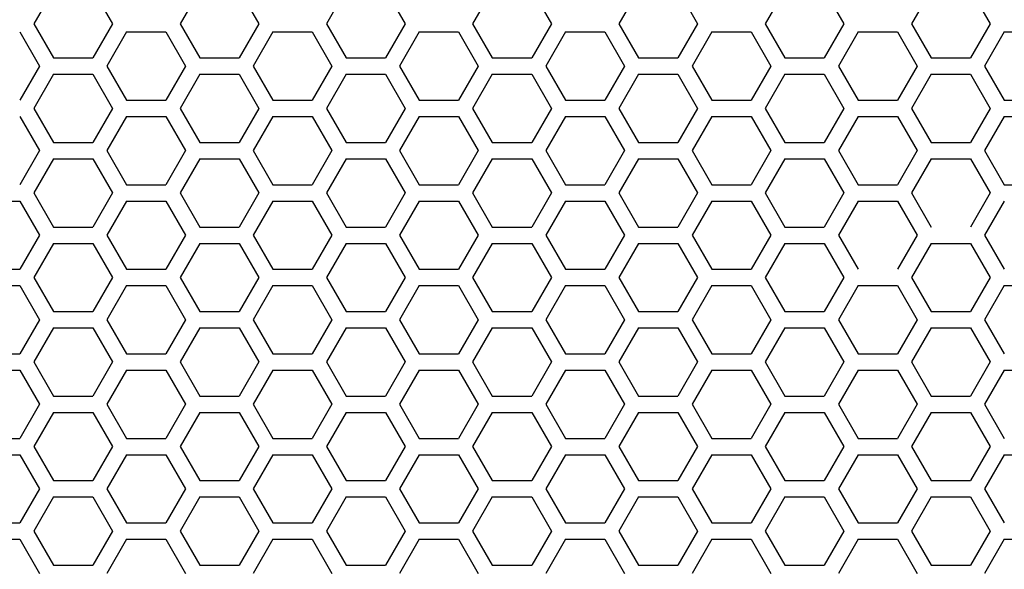
# Model space of a CAD drawing. Extents: x 12 to 4111, y 4 to 2284.
# Drawn here: x 1713 to 1805, y 1078 to 1129 of the extents above; entities that cross this region are included whole.
import ezdxf

# ---------------------------------------------------------------- set-up
doc = ezdxf.new("R2010")
doc.units = 0
doc.header["$MEASUREMENT"] = 0
doc.layers.get('0').update_dxf_attribs({"linetype": 'CONTINUOUS'})

msp = doc.modelspace()

# ---------------------------------------------------------------- linework, layer by layer
at = {"color": 7, "linetype": 'Continuous'}
for p, q in [((1715.939, 1132.169), (1714.106, 1128.994)), ((1719.606, 1132.169), (1721.439, 1128.994)), ((1729.571, 1132.169), (1727.738, 1128.994)), ((1733.237, 1132.169), (1735.07, 1128.994)), ((1743.202, 1132.169), (1741.369, 1128.994)), ((1746.868, 1132.169), (1748.701, 1128.994)), ((1756.833, 1132.169), (1755, 1128.994)), ((1760.499, 1132.169), (1762.332, 1128.994)), ((1770.464, 1132.169), (1768.631, 1128.994)), ((1774.13, 1132.169), (1775.964, 1128.994)), ((1784.095, 1132.169), (1782.262, 1128.994)), ((1787.762, 1132.169), (1789.595, 1128.994)), ((1797.727, 1132.169), (1795.894, 1128.994)), ((1801.393, 1132.169), (1803.226, 1128.994)), ((1714.106, 1128.994), (1715.939, 1125.819)), ((1721.439, 1128.994), (1719.606, 1125.819)), ((1727.738, 1128.994), (1729.571, 1125.819)), ((1735.07, 1128.994), (1733.237, 1125.819)), ((1741.369, 1128.994), (1743.202, 1125.819)), ((1748.701, 1128.994), (1746.868, 1125.819)), ((1755, 1128.994), (1756.833, 1125.819)), ((1762.332, 1128.994), (1760.499, 1125.819)), ((1768.631, 1128.994), (1770.464, 1125.819)), ((1775.964, 1128.994), (1774.13, 1125.819)), ((1782.262, 1128.994), (1784.095, 1125.819)), ((1789.595, 1128.994), (1787.762, 1125.819)), ((1795.894, 1128.994), (1797.727, 1125.819)), ((1803.226, 1128.994), (1801.393, 1125.819)), ((1712.79, 1128.234), (1714.623, 1125.059)), ((1722.755, 1128.234), (1720.922, 1125.059)), ((1722.755, 1128.234), (1726.421, 1128.234)), ((1726.421, 1128.234), (1728.254, 1125.059)), ((1736.386, 1128.234), (1734.553, 1125.059)), ((1736.386, 1128.234), (1740.052, 1128.234)), ((1740.052, 1128.234), (1741.886, 1125.059)), ((1750.017, 1128.234), (1748.184, 1125.059)), ((1750.017, 1128.234), (1753.684, 1128.234)), ((1753.684, 1128.234), (1755.517, 1125.059)), ((1763.649, 1128.234), (1761.816, 1125.059)), ((1763.649, 1128.234), (1767.315, 1128.234)), ((1767.315, 1128.234), (1769.148, 1125.059)), ((1777.28, 1128.234), (1775.447, 1125.059)), ((1777.28, 1128.234), (1780.946, 1128.234)), ((1780.946, 1128.234), (1782.779, 1125.059)), ((1790.911, 1128.234), (1789.078, 1125.059)), ((1790.911, 1128.234), (1794.577, 1128.234)), ((1794.577, 1128.234), (1796.41, 1125.059)), ((1804.542, 1128.234), (1802.709, 1125.059)), ((1804.542, 1128.234), (1808.208, 1128.234)), ((1715.939, 1125.819), (1719.606, 1125.819)), ((1729.571, 1125.819), (1733.237, 1125.819)), ((1743.202, 1125.819), (1746.868, 1125.819)), ((1756.833, 1125.819), (1760.499, 1125.819)), ((1770.464, 1125.819), (1774.13, 1125.819)), ((1784.095, 1125.819), (1787.762, 1125.819)), ((1797.727, 1125.819), (1801.393, 1125.819)), ((1714.623, 1125.059), (1712.79, 1121.884)), ((1720.922, 1125.059), (1722.755, 1121.884)), ((1728.254, 1125.059), (1726.421, 1121.884)), ((1734.553, 1125.059), (1736.386, 1121.884)), ((1741.886, 1125.059), (1740.052, 1121.884)), ((1748.184, 1125.059), (1750.017, 1121.884)), ((1755.517, 1125.059), (1753.684, 1121.884)), ((1761.816, 1125.059), (1763.649, 1121.884)), ((1769.148, 1125.059), (1767.315, 1121.884)), ((1775.447, 1125.059), (1777.28, 1121.884)), ((1782.779, 1125.059), (1780.946, 1121.884)), ((1789.078, 1125.059), (1790.911, 1121.884)), ((1796.41, 1125.059), (1794.577, 1121.884)), ((1802.709, 1125.059), (1804.542, 1121.884)), ((1715.939, 1124.299), (1714.106, 1121.124)), ((1715.939, 1124.299), (1719.606, 1124.299)), ((1719.606, 1124.299), (1721.439, 1121.124)), ((1729.571, 1124.299), (1727.738, 1121.124)), ((1729.571, 1124.299), (1733.237, 1124.299)), ((1733.237, 1124.299), (1735.07, 1121.124)), ((1743.202, 1124.299), (1741.369, 1121.124)), ((1743.202, 1124.299), (1746.868, 1124.299)), ((1746.868, 1124.299), (1748.701, 1121.124)), ((1756.833, 1124.299), (1755, 1121.124)), ((1756.833, 1124.299), (1760.499, 1124.299)), ((1760.499, 1124.299), (1762.332, 1121.124)), ((1770.464, 1124.299), (1768.631, 1121.124)), ((1770.464, 1124.299), (1774.13, 1124.299)), ((1774.13, 1124.299), (1775.964, 1121.124)), ((1784.095, 1124.299), (1782.262, 1121.124)), ((1784.095, 1124.299), (1787.762, 1124.299)), ((1787.762, 1124.299), (1789.595, 1121.124)), ((1797.727, 1124.299), (1795.894, 1121.124)), ((1797.727, 1124.299), (1801.393, 1124.299)), ((1801.393, 1124.299), (1803.226, 1121.124)), ((1722.755, 1121.884), (1726.421, 1121.884)), ((1736.386, 1121.884), (1740.052, 1121.884)), ((1750.017, 1121.884), (1753.684, 1121.884)), ((1763.649, 1121.884), (1767.315, 1121.884)), ((1777.28, 1121.884), (1780.946, 1121.884)), ((1790.911, 1121.884), (1794.577, 1121.884)), ((1804.542, 1121.884), (1808.208, 1121.884)), ((1712.79, 1120.364), (1714.623, 1117.189)), ((1714.106, 1121.124), (1715.939, 1117.949)), ((1721.439, 1121.124), (1719.606, 1117.949)), ((1722.755, 1120.364), (1720.922, 1117.189)), ((1722.755, 1120.364), (1726.421, 1120.364)), ((1726.421, 1120.364), (1728.254, 1117.189)), ((1727.738, 1121.124), (1729.571, 1117.949)), ((1735.07, 1121.124), (1733.237, 1117.949)), ((1736.386, 1120.364), (1734.553, 1117.189)), ((1736.386, 1120.364), (1740.052, 1120.364)), ((1740.052, 1120.364), (1741.886, 1117.189)), ((1741.369, 1121.124), (1743.202, 1117.949)), ((1748.701, 1121.124), (1746.868, 1117.949)), ((1750.017, 1120.364), (1748.184, 1117.189)), ((1750.017, 1120.364), (1753.684, 1120.364)), ((1753.684, 1120.364), (1755.517, 1117.189)), ((1755, 1121.124), (1756.833, 1117.949)), ((1762.332, 1121.124), (1760.499, 1117.949)), ((1763.649, 1120.364), (1761.816, 1117.189)), ((1763.649, 1120.364), (1767.315, 1120.364)), ((1767.315, 1120.364), (1769.148, 1117.189)), ((1768.631, 1121.124), (1770.464, 1117.949)), ((1775.964, 1121.124), (1774.13, 1117.949)), ((1777.28, 1120.364), (1775.447, 1117.189)), ((1777.28, 1120.364), (1780.946, 1120.364)), ((1780.946, 1120.364), (1782.779, 1117.189)), ((1782.262, 1121.124), (1784.095, 1117.949)), ((1789.595, 1121.124), (1787.762, 1117.949)), ((1790.911, 1120.364), (1789.078, 1117.189)), ((1790.911, 1120.364), (1794.577, 1120.364)), ((1794.577, 1120.364), (1796.41, 1117.189)), ((1795.894, 1121.124), (1797.727, 1117.949)), ((1803.226, 1121.124), (1801.393, 1117.949)), ((1804.542, 1120.364), (1802.709, 1117.189)), ((1804.542, 1120.364), (1808.208, 1120.364)), ((1715.939, 1117.949), (1719.606, 1117.949)), ((1729.571, 1117.949), (1733.237, 1117.949)), ((1743.202, 1117.949), (1746.868, 1117.949)), ((1756.833, 1117.949), (1760.499, 1117.949)), ((1770.464, 1117.949), (1774.13, 1117.949)), ((1784.095, 1117.949), (1787.762, 1117.949)), ((1797.727, 1117.949), (1801.393, 1117.949)), ((1714.623, 1117.189), (1712.79, 1114.014)), ((1720.922, 1117.189), (1722.755, 1114.014)), ((1728.254, 1117.189), (1726.421, 1114.014)), ((1734.553, 1117.189), (1736.386, 1114.014)), ((1741.886, 1117.189), (1740.052, 1114.014)), ((1748.184, 1117.189), (1750.017, 1114.014)), ((1755.517, 1117.189), (1753.684, 1114.014)), ((1761.816, 1117.189), (1763.649, 1114.014)), ((1769.148, 1117.189), (1767.315, 1114.014)), ((1775.447, 1117.189), (1777.28, 1114.014)), ((1782.779, 1117.189), (1780.946, 1114.014)), ((1789.078, 1117.189), (1790.911, 1114.014)), ((1796.41, 1117.189), (1794.577, 1114.014)), ((1802.709, 1117.189), (1804.542, 1114.014)), ((1715.94, 1116.429), (1714.106, 1113.254)), ((1715.94, 1116.429), (1719.606, 1116.429)), ((1719.606, 1116.429), (1721.439, 1113.254)), ((1729.571, 1116.429), (1727.738, 1113.254)), ((1729.571, 1116.429), (1733.237, 1116.429)), ((1733.237, 1116.429), (1735.07, 1113.254)), ((1743.202, 1116.429), (1741.369, 1113.254)), ((1743.202, 1116.429), (1746.868, 1116.429)), ((1746.868, 1116.429), (1748.701, 1113.254)), ((1756.833, 1116.429), (1755, 1113.254)), ((1756.833, 1116.429), (1760.499, 1116.429)), ((1760.499, 1116.429), (1762.332, 1113.254)), ((1770.464, 1116.429), (1768.631, 1113.254)), ((1770.464, 1116.429), (1774.13, 1116.429)), ((1774.13, 1116.429), (1775.964, 1113.254)), ((1784.096, 1116.429), (1782.262, 1113.254)), ((1784.096, 1116.429), (1787.762, 1116.429)), ((1787.762, 1116.429), (1789.595, 1113.254)), ((1797.727, 1116.429), (1795.894, 1113.254)), ((1797.727, 1116.429), (1801.393, 1116.429)), ((1801.393, 1116.429), (1803.226, 1113.254)), ((1722.755, 1114.014), (1726.421, 1114.014)), ((1736.386, 1114.014), (1740.052, 1114.014)), ((1750.017, 1114.014), (1753.684, 1114.014)), ((1763.649, 1114.014), (1767.315, 1114.014)), ((1777.28, 1114.014), (1780.946, 1114.014)), ((1790.911, 1114.014), (1794.577, 1114.014)), ((1804.542, 1114.014), (1808.208, 1114.014)), ((1714.106, 1113.254), (1715.94, 1110.079)), ((1721.439, 1113.254), (1719.606, 1110.079)), ((1727.738, 1113.254), (1729.571, 1110.079)), ((1735.07, 1113.254), (1733.237, 1110.079)), ((1741.369, 1113.254), (1743.202, 1110.079)), ((1748.701, 1113.254), (1746.868, 1110.079)), ((1755, 1113.254), (1756.833, 1110.079)), ((1762.332, 1113.254), (1760.499, 1110.079)), ((1768.631, 1113.254), (1770.464, 1110.079)), ((1775.964, 1113.254), (1774.13, 1110.079)), ((1782.262, 1113.254), (1784.096, 1110.079)), ((1789.595, 1113.254), (1787.762, 1110.079)), ((1795.894, 1113.254), (1797.727, 1110.079)), ((1803.226, 1113.254), (1801.393, 1110.079)), ((1709.124, 1112.494), (1712.79, 1112.494)), ((1712.79, 1112.494), (1714.623, 1109.319)), ((1722.755, 1112.494), (1720.922, 1109.319)), ((1722.755, 1112.494), (1726.421, 1112.494)), ((1726.421, 1112.494), (1728.254, 1109.319)), ((1736.386, 1112.494), (1734.553, 1109.319)), ((1736.386, 1112.494), (1740.052, 1112.494)), ((1740.052, 1112.494), (1741.886, 1109.319)), ((1750.017, 1112.494), (1748.184, 1109.319)), ((1750.017, 1112.494), (1753.684, 1112.494)), ((1753.684, 1112.494), (1755.517, 1109.319)), ((1763.649, 1112.494), (1761.816, 1109.319)), ((1763.649, 1112.494), (1767.315, 1112.494)), ((1767.315, 1112.494), (1769.148, 1109.319)), ((1777.28, 1112.494), (1775.447, 1109.319)), ((1777.28, 1112.494), (1780.946, 1112.494)), ((1780.946, 1112.494), (1782.779, 1109.319)), ((1790.911, 1112.494), (1789.078, 1109.319)), ((1790.911, 1112.494), (1794.577, 1112.494)), ((1794.577, 1112.494), (1796.41, 1109.319)), ((1804.542, 1112.494), (1802.709, 1109.319)), ((1714.623, 1109.319), (1712.79, 1106.144)), ((1715.94, 1110.079), (1719.606, 1110.079)), ((1720.922, 1109.319), (1722.755, 1106.144)), ((1728.254, 1109.319), (1726.421, 1106.144)), ((1729.571, 1110.079), (1733.237, 1110.079)), ((1734.553, 1109.319), (1736.386, 1106.144)), ((1741.886, 1109.319), (1740.052, 1106.144)), ((1743.202, 1110.079), (1746.868, 1110.079)), ((1748.184, 1109.319), (1750.017, 1106.144)), ((1755.517, 1109.319), (1753.684, 1106.144)), ((1756.833, 1110.079), (1760.499, 1110.079)), ((1761.816, 1109.319), (1763.649, 1106.144)), ((1769.148, 1109.319), (1767.315, 1106.144)), ((1770.464, 1110.079), (1774.13, 1110.079)), ((1775.447, 1109.319), (1777.28, 1106.144)), ((1782.779, 1109.319), (1780.946, 1106.144)), ((1784.096, 1110.079), (1787.762, 1110.079)), ((1789.078, 1109.319), (1790.911, 1106.144)), ((1796.41, 1109.319), (1794.577, 1106.144)), ((1802.709, 1109.319), (1804.542, 1106.144)), ((1715.94, 1108.559), (1714.106, 1105.384)), ((1715.94, 1108.559), (1719.606, 1108.559)), ((1719.606, 1108.559), (1721.439, 1105.384)), ((1729.571, 1108.559), (1727.738, 1105.384)), ((1729.571, 1108.559), (1733.237, 1108.559)), ((1733.237, 1108.559), (1735.07, 1105.384)), ((1743.202, 1108.559), (1741.369, 1105.384)), ((1743.202, 1108.559), (1746.868, 1108.559)), ((1746.868, 1108.559), (1748.701, 1105.384)), ((1756.833, 1108.559), (1755, 1105.384)), ((1756.833, 1108.559), (1760.499, 1108.559)), ((1760.499, 1108.559), (1762.332, 1105.384)), ((1770.464, 1108.559), (1768.631, 1105.384)), ((1770.464, 1108.559), (1774.13, 1108.559)), ((1774.13, 1108.559), (1775.964, 1105.384)), ((1784.096, 1108.559), (1782.262, 1105.384)), ((1784.096, 1108.559), (1787.762, 1108.559)), ((1787.762, 1108.559), (1789.595, 1105.384)), ((1797.727, 1108.559), (1795.894, 1105.384)), ((1797.727, 1108.559), (1801.393, 1108.559)), ((1801.393, 1108.559), (1803.226, 1105.384)), ((1709.124, 1106.144), (1712.79, 1106.144)), ((1722.755, 1106.144), (1726.421, 1106.144)), ((1736.386, 1106.144), (1740.052, 1106.144)), ((1750.017, 1106.144), (1753.684, 1106.144)), ((1763.649, 1106.144), (1767.315, 1106.144)), ((1777.28, 1106.144), (1780.946, 1106.144)), ((1714.106, 1105.384), (1715.94, 1102.209)), ((1721.439, 1105.384), (1719.606, 1102.209)), ((1727.738, 1105.384), (1729.571, 1102.209)), ((1735.07, 1105.384), (1733.237, 1102.209)), ((1741.369, 1105.384), (1743.202, 1102.209)), ((1748.701, 1105.384), (1746.868, 1102.209)), ((1755, 1105.384), (1756.833, 1102.209)), ((1762.332, 1105.384), (1760.499, 1102.209)), ((1768.631, 1105.384), (1770.464, 1102.209)), ((1775.964, 1105.384), (1774.13, 1102.209)), ((1782.262, 1105.384), (1784.096, 1102.209)), ((1789.595, 1105.384), (1787.762, 1102.209)), ((1795.894, 1105.384), (1797.727, 1102.209)), ((1803.226, 1105.384), (1801.393, 1102.209)), ((1709.124, 1104.624), (1712.79, 1104.624)), ((1712.79, 1104.624), (1714.623, 1101.449)), ((1722.755, 1104.624), (1720.922, 1101.449)), ((1722.755, 1104.624), (1726.421, 1104.624)), ((1726.421, 1104.624), (1728.254, 1101.449)), ((1736.386, 1104.624), (1734.553, 1101.449)), ((1736.386, 1104.624), (1740.052, 1104.624)), ((1740.052, 1104.624), (1741.886, 1101.449)), ((1750.017, 1104.624), (1748.184, 1101.449)), ((1750.017, 1104.624), (1753.684, 1104.624)), ((1753.684, 1104.624), (1755.517, 1101.449)), ((1763.649, 1104.624), (1761.816, 1101.449)), ((1763.649, 1104.624), (1767.315, 1104.624)), ((1767.315, 1104.624), (1769.148, 1101.449)), ((1777.28, 1104.624), (1775.447, 1101.449)), ((1777.28, 1104.624), (1780.946, 1104.624)), ((1780.946, 1104.624), (1782.779, 1101.449)), ((1790.911, 1104.624), (1789.078, 1101.449)), ((1790.911, 1104.624), (1794.577, 1104.624)), ((1794.577, 1104.624), (1796.41, 1101.449)), ((1804.542, 1104.624), (1802.709, 1101.449)), ((1804.542, 1104.624), (1808.208, 1104.624)), ((1715.94, 1102.209), (1719.606, 1102.209)), ((1729.571, 1102.209), (1733.237, 1102.209)), ((1743.202, 1102.209), (1746.868, 1102.209)), ((1756.833, 1102.209), (1760.499, 1102.209)), ((1770.464, 1102.209), (1774.13, 1102.209)), ((1784.096, 1102.209), (1787.762, 1102.209)), ((1797.727, 1102.209), (1801.393, 1102.209)), ((1714.623, 1101.449), (1712.79, 1098.274)), ((1720.922, 1101.449), (1722.755, 1098.274)), ((1728.254, 1101.449), (1726.421, 1098.274)), ((1734.553, 1101.449), (1736.386, 1098.274)), ((1741.886, 1101.449), (1740.052, 1098.274)), ((1748.184, 1101.449), (1750.017, 1098.274)), ((1755.517, 1101.449), (1753.684, 1098.274)), ((1761.816, 1101.449), (1763.649, 1098.274)), ((1769.148, 1101.449), (1767.315, 1098.274)), ((1775.447, 1101.449), (1777.28, 1098.274)), ((1782.779, 1101.449), (1780.946, 1098.274)), ((1789.078, 1101.449), (1790.911, 1098.274)), ((1796.41, 1101.449), (1794.577, 1098.274)), ((1802.709, 1101.449), (1804.542, 1098.274)), ((1715.94, 1100.689), (1714.106, 1097.514)), ((1715.94, 1100.689), (1719.606, 1100.689)), ((1719.606, 1100.689), (1721.439, 1097.514)), ((1729.571, 1100.689), (1727.738, 1097.514)), ((1729.571, 1100.689), (1733.237, 1100.689)), ((1733.237, 1100.689), (1735.07, 1097.514)), ((1743.202, 1100.689), (1741.369, 1097.514)), ((1743.202, 1100.689), (1746.868, 1100.689)), ((1746.868, 1100.689), (1748.701, 1097.514)), ((1756.833, 1100.689), (1755, 1097.514)), ((1756.833, 1100.689), (1760.499, 1100.689)), ((1760.499, 1100.689), (1762.332, 1097.514)), ((1770.464, 1100.689), (1768.631, 1097.514)), ((1770.464, 1100.689), (1774.13, 1100.689)), ((1774.13, 1100.689), (1775.964, 1097.514)), ((1784.096, 1100.689), (1782.262, 1097.514)), ((1784.096, 1100.689), (1787.762, 1100.689)), ((1787.762, 1100.689), (1789.595, 1097.514)), ((1797.727, 1100.689), (1795.894, 1097.514)), ((1797.727, 1100.689), (1801.393, 1100.689)), ((1801.393, 1100.689), (1803.226, 1097.514)), ((1709.124, 1098.274), (1712.79, 1098.274)), ((1714.106, 1097.514), (1715.94, 1094.339)), ((1721.439, 1097.514), (1719.606, 1094.339)), ((1722.755, 1098.274), (1726.421, 1098.274)), ((1727.738, 1097.514), (1729.571, 1094.339)), ((1735.07, 1097.514), (1733.237, 1094.339)), ((1736.386, 1098.274), (1740.052, 1098.274)), ((1741.369, 1097.514), (1743.202, 1094.339)), ((1748.701, 1097.514), (1746.868, 1094.339)), ((1750.017, 1098.274), (1753.684, 1098.274)), ((1755, 1097.514), (1756.833, 1094.339)), ((1762.332, 1097.514), (1760.499, 1094.339)), ((1763.649, 1098.274), (1767.315, 1098.274)), ((1768.631, 1097.514), (1770.464, 1094.339)), ((1775.964, 1097.514), (1774.13, 1094.339)), ((1777.28, 1098.274), (1780.946, 1098.274)), ((1782.262, 1097.514), (1784.096, 1094.339)), ((1789.595, 1097.514), (1787.762, 1094.339)), ((1790.911, 1098.274), (1794.577, 1098.274)), ((1795.894, 1097.514), (1797.727, 1094.339)), ((1803.226, 1097.514), (1801.393, 1094.339)), ((1709.124, 1096.754), (1712.79, 1096.754)), ((1712.79, 1096.754), (1714.623, 1093.579)), ((1722.755, 1096.754), (1720.922, 1093.579)), ((1722.755, 1096.754), (1726.421, 1096.754)), ((1726.421, 1096.754), (1728.254, 1093.579)), ((1736.386, 1096.754), (1734.553, 1093.579)), ((1736.386, 1096.754), (1740.052, 1096.754)), ((1740.052, 1096.754), (1741.886, 1093.579)), ((1750.017, 1096.754), (1748.184, 1093.579)), ((1750.017, 1096.754), (1753.684, 1096.754)), ((1753.684, 1096.754), (1755.517, 1093.579)), ((1763.649, 1096.754), (1761.816, 1093.579)), ((1763.649, 1096.754), (1767.315, 1096.754)), ((1767.315, 1096.754), (1769.148, 1093.579)), ((1777.28, 1096.754), (1775.447, 1093.579)), ((1777.28, 1096.754), (1780.946, 1096.754)), ((1780.946, 1096.754), (1782.779, 1093.579)), ((1790.911, 1096.754), (1789.078, 1093.579)), ((1790.911, 1096.754), (1794.577, 1096.754)), ((1794.577, 1096.754), (1796.41, 1093.579)), ((1804.542, 1096.754), (1802.709, 1093.579)), ((1804.542, 1096.754), (1808.208, 1096.754)), ((1715.94, 1094.339), (1719.606, 1094.339)), ((1729.571, 1094.339), (1733.237, 1094.339)), ((1743.202, 1094.339), (1746.868, 1094.339)), ((1756.833, 1094.339), (1760.499, 1094.339)), ((1770.464, 1094.339), (1774.13, 1094.339)), ((1784.096, 1094.339), (1787.762, 1094.339)), ((1797.727, 1094.339), (1801.393, 1094.339)), ((1714.623, 1093.579), (1712.79, 1090.404)), ((1715.94, 1092.819), (1714.106, 1089.644)), ((1715.94, 1092.819), (1719.606, 1092.819)), ((1719.606, 1092.819), (1721.439, 1089.644)), ((1720.922, 1093.579), (1722.755, 1090.404)), ((1728.254, 1093.579), (1726.421, 1090.404)), ((1729.571, 1092.819), (1727.738, 1089.644)), ((1729.571, 1092.819), (1733.237, 1092.819)), ((1733.237, 1092.819), (1735.07, 1089.644)), ((1734.553, 1093.579), (1736.386, 1090.404)), ((1741.886, 1093.579), (1740.052, 1090.404)), ((1743.202, 1092.819), (1741.369, 1089.644)), ((1743.202, 1092.819), (1746.868, 1092.819)), ((1746.868, 1092.819), (1748.701, 1089.644)), ((1748.184, 1093.579), (1750.017, 1090.404)), ((1755.517, 1093.579), (1753.684, 1090.404)), ((1756.833, 1092.819), (1755, 1089.644)), ((1756.833, 1092.819), (1760.499, 1092.819)), ((1760.499, 1092.819), (1762.332, 1089.644)), ((1761.816, 1093.579), (1763.649, 1090.404)), ((1769.148, 1093.579), (1767.315, 1090.404)), ((1770.464, 1092.819), (1768.631, 1089.644)), ((1770.464, 1092.819), (1774.13, 1092.819)), ((1774.13, 1092.819), (1775.964, 1089.644)), ((1775.447, 1093.579), (1777.28, 1090.404)), ((1782.779, 1093.579), (1780.946, 1090.404)), ((1784.096, 1092.819), (1782.262, 1089.644)), ((1784.096, 1092.819), (1787.762, 1092.819)), ((1787.762, 1092.819), (1789.595, 1089.644)), ((1789.078, 1093.579), (1790.911, 1090.404)), ((1796.41, 1093.579), (1794.577, 1090.404)), ((1797.727, 1092.819), (1795.894, 1089.644)), ((1797.727, 1092.819), (1801.393, 1092.819)), ((1801.393, 1092.819), (1803.226, 1089.644)), ((1802.709, 1093.579), (1804.542, 1090.404)), ((1709.124, 1090.404), (1712.79, 1090.404)), ((1722.755, 1090.404), (1726.421, 1090.404)), ((1736.386, 1090.404), (1740.052, 1090.404)), ((1750.017, 1090.404), (1753.684, 1090.404)), ((1763.649, 1090.404), (1767.315, 1090.404)), ((1777.28, 1090.404), (1780.946, 1090.404)), ((1790.911, 1090.404), (1794.577, 1090.404)), ((1714.106, 1089.644), (1715.94, 1086.469)), ((1721.439, 1089.644), (1719.606, 1086.469)), ((1727.738, 1089.644), (1729.571, 1086.469)), ((1735.07, 1089.644), (1733.237, 1086.469)), ((1741.369, 1089.644), (1743.202, 1086.469)), ((1748.701, 1089.644), (1746.868, 1086.469)), ((1755, 1089.644), (1756.833, 1086.469)), ((1762.332, 1089.644), (1760.499, 1086.469)), ((1768.631, 1089.644), (1770.464, 1086.469)), ((1775.964, 1089.644), (1774.13, 1086.469)), ((1782.262, 1089.644), (1784.096, 1086.469)), ((1789.595, 1089.644), (1787.762, 1086.469)), ((1795.894, 1089.644), (1797.727, 1086.469)), ((1803.226, 1089.644), (1801.393, 1086.469)), ((1709.124, 1088.884), (1712.79, 1088.884)), ((1712.79, 1088.884), (1714.623, 1085.709)), ((1722.755, 1088.884), (1720.922, 1085.709)), ((1722.755, 1088.884), (1726.421, 1088.884)), ((1726.421, 1088.884), (1728.254, 1085.709)), ((1736.386, 1088.884), (1734.553, 1085.709)), ((1736.386, 1088.884), (1740.052, 1088.884)), ((1740.052, 1088.884), (1741.886, 1085.709)), ((1750.017, 1088.884), (1748.184, 1085.709)), ((1750.017, 1088.884), (1753.684, 1088.884)), ((1753.684, 1088.884), (1755.517, 1085.709)), ((1763.649, 1088.884), (1761.816, 1085.709)), ((1763.649, 1088.884), (1767.315, 1088.884)), ((1767.315, 1088.884), (1769.148, 1085.709)), ((1777.28, 1088.884), (1775.447, 1085.709)), ((1777.28, 1088.884), (1780.946, 1088.884)), ((1780.946, 1088.884), (1782.779, 1085.709)), ((1790.911, 1088.884), (1789.078, 1085.709)), ((1790.911, 1088.884), (1794.577, 1088.884)), ((1794.577, 1088.884), (1796.41, 1085.709)), ((1804.542, 1088.884), (1802.709, 1085.709)), ((1804.542, 1088.884), (1808.208, 1088.884)), ((1715.94, 1086.469), (1719.606, 1086.469)), ((1729.571, 1086.469), (1733.237, 1086.469)), ((1743.202, 1086.469), (1746.868, 1086.469)), ((1756.833, 1086.469), (1760.499, 1086.469)), ((1770.464, 1086.469), (1774.13, 1086.469)), ((1784.096, 1086.469), (1787.762, 1086.469)), ((1797.727, 1086.469), (1801.393, 1086.469)), ((1714.623, 1085.709), (1712.79, 1082.534)), ((1720.922, 1085.709), (1722.755, 1082.534)), ((1728.254, 1085.709), (1726.421, 1082.534)), ((1734.553, 1085.709), (1736.386, 1082.534)), ((1741.886, 1085.709), (1740.052, 1082.534)), ((1748.184, 1085.709), (1750.017, 1082.534)), ((1755.517, 1085.709), (1753.684, 1082.534)), ((1761.816, 1085.709), (1763.649, 1082.534)), ((1769.148, 1085.709), (1767.315, 1082.534)), ((1775.447, 1085.709), (1777.28, 1082.534)), ((1782.779, 1085.709), (1780.946, 1082.534)), ((1789.078, 1085.709), (1790.911, 1082.534)), ((1796.41, 1085.709), (1794.577, 1082.534)), ((1802.709, 1085.709), (1804.542, 1082.534)), ((1715.94, 1084.949), (1714.106, 1081.774)), ((1715.94, 1084.949), (1719.606, 1084.949)), ((1719.606, 1084.949), (1721.439, 1081.774)), ((1729.571, 1084.949), (1727.738, 1081.774)), ((1729.571, 1084.949), (1733.237, 1084.949)), ((1733.237, 1084.949), (1735.07, 1081.774)), ((1743.202, 1084.949), (1741.369, 1081.774)), ((1743.202, 1084.949), (1746.868, 1084.949)), ((1746.868, 1084.949), (1748.701, 1081.774)), ((1756.833, 1084.949), (1755, 1081.774)), ((1756.833, 1084.949), (1760.499, 1084.949)), ((1760.499, 1084.949), (1762.332, 1081.774)), ((1770.464, 1084.949), (1768.631, 1081.774)), ((1770.464, 1084.949), (1774.13, 1084.949)), ((1774.13, 1084.949), (1775.964, 1081.774)), ((1784.096, 1084.949), (1782.262, 1081.774)), ((1784.096, 1084.949), (1787.762, 1084.949)), ((1787.762, 1084.949), (1789.595, 1081.774)), ((1797.727, 1084.949), (1795.894, 1081.774)), ((1797.727, 1084.949), (1801.393, 1084.949)), ((1801.393, 1084.949), (1803.226, 1081.774)), ((1709.124, 1082.534), (1712.79, 1082.534)), ((1714.106, 1081.774), (1715.94, 1078.599)), ((1721.439, 1081.774), (1719.606, 1078.599)), ((1722.755, 1082.534), (1726.421, 1082.534)), ((1727.738, 1081.774), (1729.571, 1078.599)), ((1735.07, 1081.774), (1733.237, 1078.599)), ((1736.386, 1082.534), (1740.052, 1082.534)), ((1741.369, 1081.774), (1743.202, 1078.599)), ((1748.701, 1081.774), (1746.868, 1078.599)), ((1750.017, 1082.534), (1753.684, 1082.534)), ((1755, 1081.774), (1756.833, 1078.599)), ((1762.332, 1081.774), (1760.499, 1078.599)), ((1763.649, 1082.534), (1767.315, 1082.534)), ((1768.631, 1081.774), (1770.464, 1078.599)), ((1775.964, 1081.774), (1774.13, 1078.599)), ((1777.28, 1082.534), (1780.946, 1082.534)), ((1782.262, 1081.774), (1784.096, 1078.599)), ((1789.595, 1081.774), (1787.762, 1078.599)), ((1790.911, 1082.534), (1794.577, 1082.534)), ((1795.894, 1081.774), (1797.727, 1078.599)), ((1803.226, 1081.774), (1801.393, 1078.599)), ((1709.124, 1081.014), (1712.79, 1081.014)), ((1712.79, 1081.014), (1714.623, 1077.839)), ((1722.755, 1081.014), (1720.922, 1077.839)), ((1722.755, 1081.014), (1726.421, 1081.014)), ((1726.421, 1081.014), (1728.254, 1077.839)), ((1736.386, 1081.014), (1734.553, 1077.839)), ((1736.386, 1081.014), (1740.052, 1081.014)), ((1740.052, 1081.014), (1741.886, 1077.839)), ((1750.017, 1081.014), (1748.184, 1077.839)), ((1750.017, 1081.014), (1753.684, 1081.014)), ((1753.684, 1081.014), (1755.517, 1077.839)), ((1763.649, 1081.014), (1761.816, 1077.839)), ((1763.649, 1081.014), (1767.315, 1081.014)), ((1767.315, 1081.014), (1769.148, 1077.839)), ((1777.28, 1081.014), (1775.447, 1077.839)), ((1777.28, 1081.014), (1780.946, 1081.014)), ((1780.946, 1081.014), (1782.779, 1077.839)), ((1790.911, 1081.014), (1789.078, 1077.839)), ((1790.911, 1081.014), (1794.577, 1081.014)), ((1794.577, 1081.014), (1796.41, 1077.839)), ((1804.542, 1081.014), (1802.709, 1077.839)), ((1804.542, 1081.014), (1808.208, 1081.014)), ((1715.94, 1078.599), (1719.606, 1078.599)), ((1729.571, 1078.599), (1733.237, 1078.599)), ((1743.202, 1078.599), (1746.868, 1078.599)), ((1756.833, 1078.599), (1760.499, 1078.599)), ((1770.464, 1078.599), (1774.13, 1078.599)), ((1784.096, 1078.599), (1787.762, 1078.599)), ((1797.727, 1078.599), (1801.393, 1078.599))]:
    msp.add_line(p, q, dxfattribs=at)

doc.saveas('drawing.dxf')
